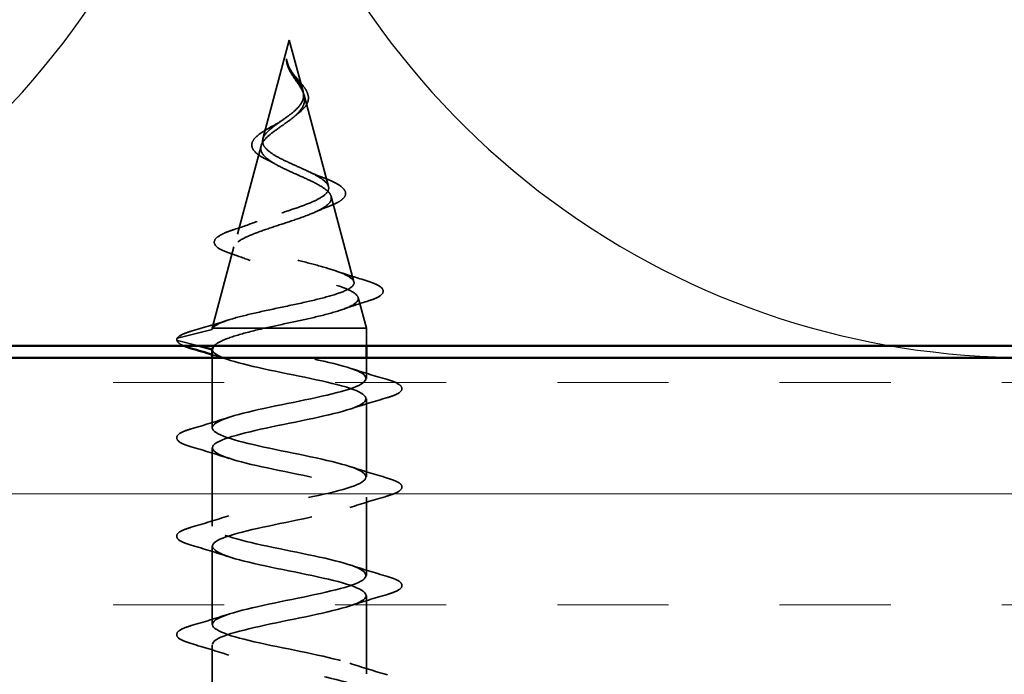
# Model space of a CAD drawing. Units: inches. Extents: x 0.6 to 33.4, y 0.6 to 21.4.
# Drawn here: x 6.7 to 7.5, y 13.3 to 13.9 of the extents above; entities that cross this region are included whole.
import ezdxf

# ---------------------------------------------------------------- set-up
doc = ezdxf.new("R2010")
doc.units = ezdxf.units.IN
doc.header["$LTSCALE"] = 2
doc.header["$MEASUREMENT"] = 0
doc.linetypes.add('DASHED', pattern=[0.2067, 0.1654, -0.0413])
for name, color, linetype, lineweight in [('Hatch (ANSI)', 7, 'Continuous', 18), ('Hidden (ANSI)', 7, 'DASHED', 35), ('Sketch Geometry (ANSI)', 7, 'Continuous', 25), ('Symbol (ANSI)', 7, 'Continuous', 25), ('Visible (ANSI)', 7, 'Continuous', 50)]:
    doc.layers.add(name, color=color, linetype=linetype, lineweight=lineweight)
doc.styles.add('Note Text (ANSI)', font='tahoma.ttf')
doc.dimstyles.new('Default (ANSI)$7', dxfattribs={"dimscale": 2, "dimtxt": 0.12, "dimasz": 0.098425, "dimexe": 0.125, "dimexo": 0.0625, "dimgap": 0.031496, "dimtad": 0, "dimtih": 1, "dimtoh": 1, "dimrnd": 1e-08, "dimzin": 4, "dimdsep": 46, "dimtxsty": 'Note Text (ANSI)', "dimcen": 0.09, "dimdle": 0.393701, "dimclrd": 256, "dimclre": 256, "dimclrt": 256, "dimadec": 0, "dimazin": 1, "dimtfac": 1, "dimtofl": 0, "dimtmove": 0, "dimatfit": 3, "dimfxl": 1, "dimtolj": 1, "dimtzin": 4, "dimlwd": -1, "dimlwe": -1, "dimarcsym": 0})

msp = doc.modelspace()

# ---------------------------------------------------------------- hatches: boundary and pattern name
at = {"layer": 'Hatch (ANSI)', "true_color": 0x804000}
h = msp.add_hatch(dxfattribs=at)
h.set_pattern_fill('INSUL', color=36, scale=0.75, style=0)
h.paths.add_polyline_path([(2.79769, 13.11488), (2.79769, 13.61488), (13.75495, 13.61488), (13.75495, 13.11488)])

# ---------------------------------------------------------------- linework, layer by layer
at = {"layer": 'Hidden (ANSI)', "ltscale": 0.082134}
msp.add_line((6.89895, 13.88288), (6.87664, 13.79946), dxfattribs=at)
at = {"layer": 'Hidden (ANSI)', "ltscale": 0.042539}
msp.add_line((6.89895, 13.88288), (6.91052, 13.83962), dxfattribs=at)
at = {"layer": 'Hidden (ANSI)', "ltscale": 0.075866}
msp.add_line((6.91139, 13.83635), (6.932, 13.7593), dxfattribs=at)
at = {"layer": 'Hidden (ANSI)', "ltscale": 0.073402}
msp.add_line((6.87509, 13.79369), (6.85515, 13.71913), dxfattribs=at)
at = {"layer": 'Hidden (ANSI)', "ltscale": 0.070939}
msp.add_line((6.93422, 13.75103), (6.95349, 13.67897), dxfattribs=at)
at = {"layer": 'Hidden (ANSI)', "ltscale": 0.067416}
msp.add_line((6.85227, 13.70836), (6.83395, 13.63988), dxfattribs=at)
at = {"layer": 'Hidden (ANSI)', "ltscale": 0.025357}
msp.add_line((6.95704, 13.6657), (6.96395, 13.63988), dxfattribs=at)
at = {"layer": 'Hidden (ANSI)', "ltscale": 0.028664}
msp.add_line((6.8047, 13.63135), (6.83395, 13.63888), dxfattribs=at)
at = {"layer": 'Hidden (ANSI)', "ltscale": 0.0051}
msp.add_line((6.83418, 13.63988), (6.83395, 13.63988), dxfattribs=at)
at = {"layer": 'Hidden (ANSI)', "ltscale": 0.000852348}
msp.add_line((6.83395, 13.63888), (6.83395, 13.63988), dxfattribs=at)
at = {"layer": 'Hidden (ANSI)', "ltscale": 0.071462}
msp.add_line((6.87784, 13.63988), (6.83418, 13.63988), dxfattribs=at)
at = {"layer": 'Hidden (ANSI)', "ltscale": 0.117611}
msp.add_line((6.96395, 13.63988), (6.87784, 13.63988), dxfattribs=at)
at = {"layer": 'Hidden (ANSI)', "ltscale": 0.014185}
msp.add_line((6.96395, 13.62488), (6.96395, 13.63988), dxfattribs=at)
at = {"layer": 'Hidden (ANSI)', "ltscale": 0.017207}
msp.add_line((6.8223, 13.62488), (6.8047, 13.62941), dxfattribs=at)
at = {"layer": 'Hidden (ANSI)', "ltscale": 0.056089}
msp.add_line((6.83395, 13.55588), (6.83395, 13.61488), dxfattribs=at)
at = {"layer": 'Hidden (ANSI)', "ltscale": 0.016566}
msp.add_line((6.96395, 13.59738), (6.96395, 13.61488), dxfattribs=at)
at = {"layer": 'Hidden (ANSI)', "ltscale": 0.062755}
for p, q in [((6.96395, 13.51438), (6.96395, 13.58038)), ((6.83395, 13.47288), (6.83395, 13.53888)), ((6.96395, 13.43138), (6.96395, 13.49738)), ((6.83395, 13.38988), (6.83395, 13.45588)), ((6.96395, 13.34838), (6.96395, 13.41438)), ((6.83395, 13.30688), (6.83395, 13.37288))]:
    msp.add_line(p, q, dxfattribs=at)
at = {"layer": 'Hidden (ANSI)', "ltscale": 0.002412}
msp.add_arc((6.80495, 13.63038), 0.001, 104.43974, 255.56026, dxfattribs=at)
at = {"layer": 'Hidden (ANSI)', "ltscale": 0.014821}
msp.add_open_spline([(6.89757, 13.86307), (6.89703, 13.86472), (6.89678, 13.866), (6.89663, 13.86666), (6.8966, 13.86677), (6.89657, 13.86687), (6.89656, 13.86689), (6.89655, 13.86692), (6.89655, 13.86693), (6.89654, 13.86694), (6.89654, 13.86694), (6.89654, 13.86694), (6.89653, 13.86694), (6.89653, 13.86694), (6.89653, 13.86694), (6.89653, 13.86694), (6.89653, 13.86694), (6.89653, 13.86694), (6.89652, 13.86693), (6.89652, 13.86693), (6.89652, 13.86692), (6.89651, 13.8669), (6.89651, 13.86688), (6.8965, 13.86675), (6.8965, 13.86653), (6.89652, 13.86613), (6.89655, 13.86573), (6.89667, 13.86469), (6.89677, 13.86409), (6.89738, 13.86121), (6.89825, 13.85896), (6.89946, 13.85669)], degree=3, knots=[0, 0, 0, 0, 0.0139701, 0.0139701, 0.016358, 0.016358, 0.0171264, 0.0171264, 0.0175998, 0.0175998, 0.017736, 0.017736, 0.0178181, 0.0178181, 0.0178858, 0.0178858, 0.0179589, 0.0179589, 0.0180763, 0.0180763, 0.018337, 0.018337, 0.019161, 0.019161, 0.0243992, 0.0243992, 0.0449932, 0.0449932, 0.072131, 0.072131, 0.1773839, 0.1773839, 0.1773839, 0.1773839], dxfattribs=at)
at = {"layer": 'Hidden (ANSI)', "ltscale": 0.002866}
msp.add_open_spline([(6.89711, 13.86257), (6.89687, 13.86353), (6.89669, 13.86449), (6.89658, 13.86543)], degree=3, dxfattribs=at)
at = {"layer": 'Hidden (ANSI)', "ltscale": 0.007962}
msp.add_open_spline([(6.9012, 13.85569), (6.90057, 13.8567), (6.89998, 13.85771), (6.89869, 13.86017), (6.89806, 13.8616), (6.89757, 13.86307)], degree=3, knots=[0, 0, 0, 0, 0.00904642, 0.00904642, 0.02157431, 0.02157431, 0.02157431, 0.02157431], dxfattribs=at)
at = {"layer": 'Hidden (ANSI)', "ltscale": 0.000711439}
msp.add_open_spline([(6.89991, 13.85787), (6.89998, 13.85774), (6.90005, 13.85761), (6.90013, 13.85749)], degree=3, dxfattribs=at)
at = {"layer": 'Hidden (ANSI)', "ltscale": 0.089656}
msp.add_open_spline([(6.90138, 13.85342), (6.90317, 13.85061), (6.90511, 13.84798), (6.90859, 13.84275), (6.91002, 13.84031), (6.9118, 13.83542), (6.9121, 13.83311), (6.91135, 13.82848), (6.9103, 13.82626), (6.90698, 13.82181), (6.90475, 13.81966), (6.89952, 13.81536), (6.89658, 13.81327), (6.89058, 13.80907), (6.8876, 13.80703), (6.88239, 13.80307), (6.8802, 13.8012), (6.87675, 13.79741), (6.87559, 13.79554), (6.87509, 13.79369)], degree=3, knots=[0, 0, 0, 0, 0.0254212, 0.0254212, 0.050616, 0.050616, 0.0759961, 0.0759961, 0.1018445, 0.1018445, 0.1283557, 0.1283557, 0.1556669, 0.1556669, 0.1838774, 0.1838774, 0.2109707, 0.2109707, 0.2393812, 0.2393812, 0.2393812, 0.2393812], dxfattribs=at)
at = {"layer": 'Hidden (ANSI)', "ltscale": 0.083957}
msp.add_open_spline([(6.87664, 13.79946), (6.87712, 13.80128), (6.8783, 13.80312), (6.8818, 13.80688), (6.88403, 13.80875), (6.88912, 13.81257), (6.89188, 13.81446), (6.89737, 13.81834), (6.90002, 13.82027), (6.90471, 13.82424), (6.90669, 13.82621), (6.90961, 13.83029), (6.91053, 13.83231), (6.91117, 13.83652), (6.91092, 13.83861), (6.90939, 13.84299), (6.90817, 13.84517), (6.90581, 13.84883), (6.90487, 13.85019), (6.90299, 13.85294), (6.90207, 13.85429), (6.9012, 13.85569)], degree=3, knots=[0, 0, 0, 0, 0.0281855, 0.0281855, 0.0553562, 0.0553562, 0.0815558, 0.0815558, 0.1068402, 0.1068402, 0.1312819, 0.1312819, 0.1549776, 0.1549776, 0.1780585, 0.1780585, 0.2007077, 0.2007077, 0.2138949, 0.2138949, 0.226602, 0.226602, 0.226602, 0.226602], dxfattribs=at)
at = {"layer": 'Hidden (ANSI)', "ltscale": 0.003543}
msp.add_open_spline([(6.89946, 13.85669), (6.89975, 13.85616), (6.90004, 13.85563), (6.90068, 13.85454), (6.90103, 13.85398), (6.90138, 13.85342)], degree=3, knots=[0, 0, 0, 0, 0.004657797, 0.004657797, 0.00972162, 0.00972162, 0.00972162, 0.00972162], dxfattribs=at)
at = {"layer": 'Hidden (ANSI)', "ltscale": 0.002371}
msp.add_open_spline([(6.90013, 13.85749), (6.90056, 13.85679), (6.90104, 13.85609), (6.90153, 13.8554)], degree=3, dxfattribs=at)
at = {"layer": 'Hidden (ANSI)', "ltscale": 0.049977}
msp.add_open_spline([(6.90153, 13.8554), (6.9027, 13.85378), (6.90403, 13.85218), (6.9067, 13.84905), (6.90808, 13.84748), (6.91067, 13.84431), (6.91188, 13.84268), (6.91381, 13.83943), (6.91451, 13.83778), (6.91519, 13.83446), (6.91513, 13.83276), (6.91416, 13.82946), (6.91326, 13.82784), (6.91075, 13.82469), (6.90908, 13.82312), (6.90684, 13.82136), (6.90649, 13.82109), (6.90613, 13.82082)], degree=3, knots=[0, 0, 0, 0, 0.015456, 0.015456, 0.0316016, 0.0316016, 0.0493395, 0.0493395, 0.0683123, 0.0683123, 0.0882897, 0.0882897, 0.1082291, 0.1082291, 0.129294, 0.129294, 0.1330781, 0.1330781, 0.1330781, 0.1330781], dxfattribs=at)
at = {"layer": 'Hidden (ANSI)', "ltscale": 0.003954}
msp.add_open_spline([(6.90613, 13.82082), (6.90533, 13.82023), (6.90459, 13.81963), (6.9039, 13.81902)], degree=3, dxfattribs=at)
at = {"layer": 'Hidden (ANSI)', "ltscale": 0.032433}
msp.add_open_spline([(6.86774, 13.79674), (6.86836, 13.79836), (6.86961, 13.79997), (6.87311, 13.80318), (6.87543, 13.80483), (6.88075, 13.80812), (6.88381, 13.80981), (6.88699, 13.81153)], degree=3, knots=[0, 0, 0, 0, 0.02885768, 0.02885768, 0.05798207, 0.05798207, 0.08637247, 0.08637247, 0.08637247, 0.08637247], dxfattribs=at)
at = {"layer": 'Hidden (ANSI)', "ltscale": 0.007535}
msp.add_open_spline([(6.88699, 13.81153), (6.8889, 13.81256), (6.89069, 13.81364), (6.89226, 13.81474)], degree=3, dxfattribs=at)
at = {"layer": 'Hidden (ANSI)', "ltscale": 0.544082}
msp.add_open_spline([(6.83418, 13.63988), (6.83534, 13.64155), (6.83815, 13.64323), (6.84674, 13.64661), (6.85236, 13.64829), (6.86562, 13.65168), (6.87308, 13.65335), (6.88879, 13.65674), (6.89687, 13.65842), (6.91251, 13.66182), (6.91994, 13.6635), (6.93312, 13.66689), (6.93877, 13.66857), (6.94755, 13.67197), (6.95065, 13.67365), (6.95387, 13.67706), (6.95403, 13.67874), (6.95144, 13.68215), (6.94878, 13.68383), (6.94105, 13.68724), (6.93611, 13.68893), (6.92468, 13.69234), (6.91834, 13.69403), (6.90516, 13.69745), (6.89848, 13.69914), (6.88571, 13.70257), (6.87974, 13.70426), (6.86936, 13.70769), (6.86501, 13.70939), (6.85852, 13.71282), (6.8564, 13.71452), (6.85462, 13.71796), (6.85494, 13.71966), (6.85791, 13.72311), (6.86048, 13.72482), (6.86745, 13.72827), (6.87174, 13.72998), (6.88138, 13.73344), (6.8866, 13.73516), (6.8972, 13.73863), (6.90245, 13.74035), (6.91223, 13.74383), (6.91667, 13.74555), (6.92409, 13.74904), (6.92704, 13.75077), (6.93104, 13.75428), (6.9321, 13.75601), (6.93225, 13.75953), (6.93138, 13.76127), (6.9279, 13.76481), (6.92538, 13.76655), (6.91912, 13.77011), (6.91549, 13.77186), (6.90772, 13.77543), (6.90369, 13.7772), (6.89586, 13.7808), (6.89215, 13.78258), (6.88564, 13.78619), (6.88288, 13.78799), (6.87899, 13.79142), (6.8777, 13.79301), (6.87632, 13.79623), (6.8762, 13.79782), (6.87664, 13.79946)], degree=3, knots=[0, 0, 0, 0, 0.066246, 0.066246, 0.131227, 0.131227, 0.194944, 0.194944, 0.257398, 0.257398, 0.318591, 0.318591, 0.378522, 0.378522, 0.437194, 0.437194, 0.494607, 0.494607, 0.550763, 0.550763, 0.605663, 0.605663, 0.659308, 0.659308, 0.711702, 0.711702, 0.762845, 0.762845, 0.81274, 0.81274, 0.86139, 0.86139, 0.908797, 0.908797, 0.954964, 0.954964, 0.999896, 0.999896, 1.043597, 1.043597, 1.08607, 1.08607, 1.127321, 1.127321, 1.167356, 1.167356, 1.206182, 1.206182, 1.243806, 1.243806, 1.280237, 1.280237, 1.315486, 1.315486, 1.349566, 1.349566, 1.382489, 1.382489, 1.414274, 1.414274, 1.441254, 1.441254, 1.467158, 1.467158, 1.467158, 1.467158], dxfattribs=at)
at = {"layer": 'Hidden (ANSI)', "ltscale": 0.504207}
msp.add_open_spline([(6.87509, 13.79369), (6.87455, 13.79166), (6.87483, 13.78971), (6.87699, 13.78577), (6.8789, 13.78383), (6.88413, 13.77994), (6.88743, 13.77802), (6.89496, 13.77416), (6.89912, 13.77226), (6.90767, 13.76843), (6.91196, 13.76654), (6.91999, 13.76274), (6.92361, 13.76086), (6.92956, 13.75708), (6.93179, 13.75521), (6.93442, 13.75145), (6.93474, 13.74959), (6.93333, 13.74585), (6.93155, 13.744), (6.92607, 13.74027), (6.92236, 13.73843), (6.91349, 13.73471), (6.90838, 13.73288), (6.89746, 13.72917), (6.89175, 13.72735), (6.88054, 13.72365), (6.87518, 13.72183), (6.8656, 13.71815), (6.86152, 13.71633), (6.8553, 13.71265), (6.85329, 13.71084), (6.85169, 13.70717), (6.8522, 13.70536), (6.85576, 13.7017), (6.85884, 13.6999), (6.86725, 13.69624), (6.87254, 13.69444), (6.88466, 13.6908), (6.89139, 13.68899), (6.90541, 13.68535), (6.91255, 13.68356), (6.92624, 13.67992), (6.93263, 13.67813), (6.94373, 13.6745), (6.94828, 13.6727), (6.95484, 13.66908), (6.95673, 13.66729), (6.95746, 13.66367), (6.95624, 13.66188), (6.95075, 13.65826), (6.94648, 13.65647), (6.93537, 13.65286), (6.9286, 13.65107), (6.91441, 13.6477), (6.90725, 13.64614), (6.89251, 13.64299), (6.88503, 13.64143), (6.87784, 13.63988)], degree=3, knots=[0, 0, 0, 0, 0.031531, 0.031531, 0.06418, 0.06418, 0.097979, 0.097979, 0.132949, 0.132949, 0.169112, 0.169112, 0.206483, 0.206483, 0.245078, 0.245078, 0.284906, 0.284906, 0.32598, 0.32598, 0.368307, 0.368307, 0.411896, 0.411896, 0.456752, 0.456752, 0.502882, 0.502882, 0.550291, 0.550291, 0.598982, 0.598982, 0.648961, 0.648961, 0.700231, 0.700231, 0.752794, 0.752794, 0.806655, 0.806655, 0.861814, 0.861814, 0.918275, 0.918275, 0.976039, 0.976039, 1.035109, 1.035109, 1.095486, 1.095486, 1.157171, 1.157171, 1.220166, 1.220166, 1.276152, 1.276152, 1.333184, 1.333184, 1.333184, 1.333184], dxfattribs=at)
at = {"layer": 'Hidden (ANSI)', "ltscale": 0.035209}
msp.add_open_spline([(6.87991, 13.7821), (6.87669, 13.78366), (6.87391, 13.78527), (6.86976, 13.78856), (6.86829, 13.7903), (6.86712, 13.79365), (6.86716, 13.79523), (6.86774, 13.79674)], degree=3, knots=[0, 0, 0, 0, 0.03390329, 0.03390329, 0.06703103, 0.06703103, 0.09375359, 0.09375359, 0.09375359, 0.09375359], dxfattribs=at)
at = {"layer": 'Hidden (ANSI)', "ltscale": 0.008584}
msp.add_open_spline([(6.88658, 13.7786), (6.88451, 13.7798), (6.88226, 13.78097), (6.87991, 13.7821)], degree=3, dxfattribs=at)
at = {"layer": 'Hidden (ANSI)', "ltscale": 0.014151}
msp.add_open_spline([(6.91494, 13.77209), (6.91882, 13.77024), (6.92307, 13.76849), (6.92745, 13.76681)], degree=3, dxfattribs=at)
at = {"layer": 'Hidden (ANSI)', "ltscale": 0.078163}
msp.add_open_spline([(6.92745, 13.76681), (6.93137, 13.76532), (6.93486, 13.76383), (6.94051, 13.76091), (6.94273, 13.75945), (6.94582, 13.75635), (6.94664, 13.75457), (6.94613, 13.75116), (6.94503, 13.74967), (6.94248, 13.74758), (6.94142, 13.74688), (6.93819, 13.74505), (6.9357, 13.74393), (6.93286, 13.74284)], degree=3, knots=[0, 0, 0, 0, 0.0382061, 0.0382061, 0.0766655, 0.0766655, 0.1177789, 0.1177789, 0.1552106, 0.1552106, 0.1751017, 0.1751017, 0.2079958, 0.2079958, 0.2079958, 0.2079958], dxfattribs=at)
at = {"layer": 'Hidden (ANSI)', "ltscale": 0.013376}
msp.add_open_spline([(6.93286, 13.74284), (6.92874, 13.74125), (6.92472, 13.7396), (6.92093, 13.73788)], degree=3, dxfattribs=at)
at = {"layer": 'Hidden (ANSI)', "ltscale": 0.020226}
msp.add_open_spline([(6.85249, 13.72312), (6.8591, 13.72529), (6.86565, 13.72755), (6.87184, 13.72995)], degree=3, dxfattribs=at)
at = {"layer": 'Hidden (ANSI)', "ltscale": 0.084429}
msp.add_open_spline([(6.84879, 13.70307), (6.84438, 13.70456), (6.84094, 13.70609), (6.83644, 13.70932), (6.8352, 13.71133), (6.8362, 13.715), (6.83768, 13.71643), (6.84111, 13.71856), (6.84255, 13.7193), (6.84654, 13.72106), (6.84933, 13.72209), (6.85249, 13.72312)], degree=3, knots=[0, 0, 0, 0, 0.0575118, 0.0575118, 0.1148026, 0.1148026, 0.1628467, 0.1628467, 0.1886928, 0.1886928, 0.2245948, 0.2245948, 0.2245948, 0.2245948], dxfattribs=at)
at = {"layer": 'Hidden (ANSI)', "ltscale": 0.01814}
msp.add_open_spline([(6.86602, 13.69685), (6.86046, 13.69902), (6.85467, 13.70108), (6.84879, 13.70307)], degree=3, dxfattribs=at)
at = {"layer": 'Hidden (ANSI)', "ltscale": 0.025829}
msp.add_open_spline([(6.93788, 13.68825), (6.94618, 13.68539), (6.95476, 13.6827), (6.96337, 13.6801)], degree=3, dxfattribs=at)
at = {"layer": 'Hidden (ANSI)', "ltscale": 0.088288}
msp.add_open_spline([(6.96337, 13.6801), (6.96826, 13.67862), (6.97205, 13.67715), (6.97708, 13.67411), (6.97857, 13.67226), (6.97766, 13.66849), (6.97595, 13.66713), (6.97144, 13.66483), (6.96891, 13.66386), (6.96586, 13.66291)], degree=3, knots=[0, 0, 0, 0, 0.0648925, 0.0648925, 0.1307708, 0.1307708, 0.1898361, 0.1898361, 0.2348467, 0.2348467, 0.2348467, 0.2348467], dxfattribs=at)
at = {"layer": 'Hidden (ANSI)', "ltscale": 0.022792}
msp.add_open_spline([(6.96586, 13.66291), (6.95831, 13.66054), (6.95082, 13.65811), (6.94354, 13.65555)], degree=3, dxfattribs=at)
at = {"layer": 'Hidden (ANSI)', "ltscale": 0.031132}
msp.add_open_spline([(6.81687, 13.6375), (6.82733, 13.64052), (6.83778, 13.64361), (6.84802, 13.64688)], degree=3, dxfattribs=at)
at = {"layer": 'Hidden (ANSI)', "ltscale": 0.04193}
msp.add_open_spline([(6.80401, 13.63074), (6.80462, 13.6323), (6.80626, 13.63344), (6.8108, 13.63558), (6.81353, 13.63654), (6.81687, 13.6375)], degree=3, knots=[0, 0, 0, 0, 0.0607502, 0.0607502, 0.1118581, 0.1118581, 0.1118581, 0.1118581], dxfattribs=at)
at = {"layer": 'Hidden (ANSI)', "ltscale": 1.14244}
msp.add_open_spline([(6.87169, 13.07288), (6.88473, 13.0758), (6.89967, 13.07872), (6.91369, 13.08165), (6.93975, 13.08709), (6.96072, 13.09253), (6.96358, 13.09797), (6.96643, 13.10341), (6.95096, 13.10884), (6.92677, 13.11428), (6.90258, 13.11972), (6.87142, 13.12516), (6.85264, 13.1306), (6.83386, 13.13604), (6.82881, 13.14148), (6.84063, 13.14692), (6.85245, 13.15236), (6.88029, 13.1578), (6.90685, 13.16324), (6.93342, 13.16868), (6.9568, 13.17412), (6.96247, 13.17956), (6.96814, 13.18499), (6.9557, 13.19043), (6.93287, 13.19587), (6.91004, 13.20131), (6.87847, 13.20675), (6.85777, 13.21219), (6.83706, 13.21763), (6.82871, 13.22307), (6.8379, 13.22851), (6.8471, 13.23395), (6.87317, 13.23939), (6.89993, 13.24483), (6.92669, 13.25027), (6.95221, 13.25571), (6.96064, 13.26114), (6.96907, 13.26658), (6.9598, 13.27202), (6.93859, 13.27746), (6.91738, 13.2829), (6.88576, 13.28834), (6.86336, 13.29378), (6.84097, 13.29922), (6.82941, 13.30466), (6.83587, 13.3101), (6.84233, 13.31554), (6.86635, 13.32098), (6.893, 13.32642), (6.91965, 13.33185), (6.94702, 13.33729), (6.95811, 13.34273), (6.9692, 13.34817), (6.96321, 13.35361), (6.94386, 13.35905), (6.92451, 13.36449), (6.89319, 13.36993), (6.86936, 13.37537), (6.84553, 13.38081), (6.8309, 13.38625), (6.83456, 13.39169), (6.83821, 13.39713), (6.85989, 13.40257), (6.88613, 13.408), (6.91237, 13.41344), (6.94128, 13.41888), (6.9549, 13.42432), (6.96852, 13.42976), (6.96588, 13.4352), (6.94861, 13.44064), (6.93134, 13.44608), (6.90069, 13.45152), (6.8757, 13.45696), (6.85071, 13.4624), (6.83317, 13.46784), (6.83398, 13.47328), (6.83479, 13.47872), (6.85388, 13.48415), (6.87941, 13.48959), (6.90494, 13.49503), (6.93505, 13.50047), (6.95105, 13.50591), (6.96705, 13.51135), (6.96779, 13.51679), (6.9528, 13.52223), (6.93781, 13.52767), (6.90818, 13.53311), (6.8823, 13.53855), (6.85643, 13.54399), (6.83619, 13.54943), (6.83414, 13.55487), (6.83209, 13.5603), (6.84839, 13.56574), (6.87291, 13.57118), (6.89744, 13.57662), (6.92842, 13.58206), (6.94661, 13.5875), (6.96481, 13.59294), (6.96891, 13.59838), (6.95637, 13.60382), (6.94383, 13.60926), (6.91555, 13.6147), (6.8891, 13.62014), (6.86264, 13.62558), (6.83992, 13.63102), (6.83504, 13.63645), (6.83431, 13.63726), (6.83395, 13.63807), (6.83395, 13.63888)], degree=3, knots=[4.277108, 4.277108, 4.277108, 4.277108, 4.941108, 4.941108, 4.941108, 6.176385, 6.176385, 6.176385, 7.411662, 7.411662, 7.411662, 8.646939, 8.646939, 8.646939, 9.882216, 9.882216, 9.882216, 11.117493, 11.117493, 11.117493, 12.352769, 12.352769, 12.352769, 13.588046, 13.588046, 13.588046, 14.823323, 14.823323, 14.823323, 16.0586, 16.0586, 16.0586, 17.293877, 17.293877, 17.293877, 18.529154, 18.529154, 18.529154, 19.764431, 19.764431, 19.764431, 20.999708, 20.999708, 20.999708, 22.234985, 22.234985, 22.234985, 23.470262, 23.470262, 23.470262, 24.705539, 24.705539, 24.705539, 25.940816, 25.940816, 25.940816, 27.176093, 27.176093, 27.176093, 28.41137, 28.41137, 28.41137, 29.646647, 29.646647, 29.646647, 30.881924, 30.881924, 30.881924, 32.117201, 32.117201, 32.117201, 33.352478, 33.352478, 33.352478, 34.587754, 34.587754, 34.587754, 35.823031, 35.823031, 35.823031, 37.058308, 37.058308, 37.058308, 38.293585, 38.293585, 38.293585, 39.528862, 39.528862, 39.528862, 40.764139, 40.764139, 40.764139, 41.999416, 41.999416, 41.999416, 43.234693, 43.234693, 43.234693, 44.46997, 44.46997, 44.46997, 45.705247, 45.705247, 45.705247, 46.940524, 46.940524, 46.940524, 47.12389, 47.12389, 47.12389, 47.12389], dxfattribs=at)
at = {"layer": 'Hidden (ANSI)', "ltscale": 0.005187}
msp.add_open_spline([(6.83395, 13.63888), (6.83395, 13.63921), (6.83402, 13.63954), (6.83418, 13.63988)], degree=3, dxfattribs=at)
at = {"layer": 'Hidden (ANSI)', "ltscale": 0.065444}
msp.add_open_spline([(6.87784, 13.63988), (6.86964, 13.63794), (6.86208, 13.63602), (6.84915, 13.63215), (6.84391, 13.63023), (6.83815, 13.62722), (6.83658, 13.62616), (6.83546, 13.62502), (6.8354, 13.62495), (6.83533, 13.62488)], degree=3, knots=[0, 0, 0, 0, 0.0677224, 0.0677224, 0.1354447, 0.1354447, 0.1728709, 0.1728709, 0.175297, 0.175297, 0.175297, 0.175297], dxfattribs=at)
at = {"layer": 'Hidden (ANSI)', "ltscale": 0.031428}
msp.add_open_spline([(6.81015, 13.62488), (6.80817, 13.62569), (6.80664, 13.62654), (6.8046, 13.62828), (6.80395, 13.62927), (6.80395, 13.63038)], degree=3, knots=[0.03705328, 0.03705328, 0.03705328, 0.03705328, 0.08068206, 0.08068206, 0.1208897, 0.1208897, 0.1208897, 0.1208897], dxfattribs=at)
at = {"layer": 'Hidden (ANSI)', "ltscale": 1.108117}
msp.add_open_spline([(6.83395, 13.62188), (6.83395, 13.61644), (6.85227, 13.611), (6.87755, 13.60556), (6.90282, 13.60012), (6.93321, 13.59468), (6.94985, 13.58924), (6.9665, 13.5838), (6.96819, 13.57836), (6.95387, 13.57292), (6.93956, 13.56748), (6.91028, 13.56204), (6.88421, 13.55661), (6.85814, 13.55117), (6.83717, 13.54573), (6.83432, 13.54029), (6.83147, 13.53485), (6.84694, 13.52941), (6.87113, 13.52397), (6.89531, 13.51853), (6.92647, 13.51309), (6.94526, 13.50765), (6.96404, 13.50221), (6.96909, 13.49677), (6.95727, 13.49133), (6.94545, 13.48589), (6.91761, 13.48046), (6.89104, 13.47502), (6.86448, 13.46958), (6.8411, 13.46414), (6.83543, 13.4587), (6.82975, 13.45326), (6.84219, 13.44782), (6.86502, 13.44238), (6.88785, 13.43694), (6.91942, 13.4315), (6.94013, 13.42606), (6.96084, 13.42062), (6.96919, 13.41518), (6.95999, 13.40974), (6.9508, 13.40431), (6.92473, 13.39887), (6.89797, 13.39343), (6.8712, 13.38799), (6.84569, 13.38255), (6.83726, 13.37711), (6.82883, 13.37167), (6.8381, 13.36623), (6.85931, 13.36079), (6.88052, 13.35535), (6.91214, 13.34991), (6.93453, 13.34447), (6.95693, 13.33903), (6.96849, 13.3336), (6.96203, 13.32816), (6.95556, 13.32272), (6.93155, 13.31728), (6.9049, 13.31184), (6.87825, 13.3064), (6.85088, 13.30096), (6.83979, 13.29552), (6.8287, 13.29008), (6.83469, 13.28464), (6.85404, 13.2792), (6.87339, 13.27376), (6.9047, 13.26832), (6.92853, 13.26288), (6.95237, 13.25745), (6.967, 13.25201), (6.96334, 13.24657), (6.95968, 13.24113), (6.938, 13.23569), (6.91177, 13.23025), (6.88553, 13.22481), (6.85662, 13.21937), (6.843, 13.21393), (6.82938, 13.20849), (6.83202, 13.20305), (6.84929, 13.19761), (6.86656, 13.19217), (6.8972, 13.18673), (6.9222, 13.1813), (6.94719, 13.17586), (6.96473, 13.17042), (6.96392, 13.16498), (6.96311, 13.15954), (6.94401, 13.1541), (6.91849, 13.14866), (6.89296, 13.14322), (6.86284, 13.13778), (6.84684, 13.13234), (6.83084, 13.1269), (6.83011, 13.12146), (6.8451, 13.11602), (6.86009, 13.11058), (6.88972, 13.10515), (6.91559, 13.09971), (6.94146, 13.09427), (6.96171, 13.08883), (6.96376, 13.08339), (6.96508, 13.07988), (6.95878, 13.07638), (6.94758, 13.07288)], degree=3, knots=[-47.12389, -47.12389, -47.12389, -47.12389, -45.888613, -45.888613, -45.888613, -44.653336, -44.653336, -44.653336, -43.418059, -43.418059, -43.418059, -42.182782, -42.182782, -42.182782, -40.947505, -40.947505, -40.947505, -39.712228, -39.712228, -39.712228, -38.476951, -38.476951, -38.476951, -37.241674, -37.241674, -37.241674, -36.006397, -36.006397, -36.006397, -34.77112, -34.77112, -34.77112, -33.535843, -33.535843, -33.535843, -32.300566, -32.300566, -32.300566, -31.06529, -31.06529, -31.06529, -29.830013, -29.830013, -29.830013, -28.594736, -28.594736, -28.594736, -27.359459, -27.359459, -27.359459, -26.124182, -26.124182, -26.124182, -24.888905, -24.888905, -24.888905, -23.653628, -23.653628, -23.653628, -22.418351, -22.418351, -22.418351, -21.183074, -21.183074, -21.183074, -19.947797, -19.947797, -19.947797, -18.71252, -18.71252, -18.71252, -17.477243, -17.477243, -17.477243, -16.241966, -16.241966, -16.241966, -15.006689, -15.006689, -15.006689, -13.771412, -13.771412, -13.771412, -12.536135, -12.536135, -12.536135, -11.300858, -11.300858, -11.300858, -10.065581, -10.065581, -10.065581, -8.830305, -8.830305, -8.830305, -7.595028, -7.595028, -7.595028, -6.359751, -6.359751, -6.359751, -5.564026, -5.564026, -5.564026, -5.564026], dxfattribs=at)
at = {"layer": 'Hidden (ANSI)', "ltscale": 0.014082}
msp.add_open_spline([(6.84793, 13.61305), (6.84331, 13.61456), (6.83864, 13.61604), (6.83395, 13.61749)], degree=3, dxfattribs=at)
at = {"layer": 'Hidden (ANSI)', "ltscale": 0.031888}
for points in [[(6.94997, 13.6062), (6.96038, 13.60279), (6.97104, 13.59956), (6.98173, 13.59643)], [(6.98173, 13.58132), (6.97104, 13.57819), (6.96038, 13.57497), (6.94997, 13.57155)], [(6.81617, 13.55493), (6.82686, 13.55806), (6.83752, 13.56129), (6.84793, 13.5647)], [(6.84793, 13.53005), (6.83752, 13.53347), (6.82686, 13.53669), (6.81617, 13.53982)], [(6.94997, 13.5232), (6.96038, 13.51979), (6.97104, 13.51656), (6.98173, 13.51343)], [(6.98173, 13.49832), (6.97104, 13.49519), (6.96038, 13.49197), (6.94997, 13.48855)], [(6.81617, 13.47193), (6.82686, 13.47506), (6.83752, 13.47829), (6.84793, 13.4817)], [(6.84793, 13.44705), (6.83752, 13.45047), (6.82686, 13.45369), (6.81617, 13.45682)], [(6.94997, 13.4402), (6.96038, 13.43679), (6.97104, 13.43356), (6.98173, 13.43043)], [(6.98173, 13.41532), (6.97104, 13.41219), (6.96038, 13.40897), (6.94997, 13.40555)], [(6.81617, 13.38893), (6.82686, 13.39206), (6.83752, 13.39529), (6.84793, 13.3987)], [(6.84793, 13.36405), (6.83752, 13.36747), (6.82686, 13.37069), (6.81617, 13.37382)], [(6.94997, 13.3572), (6.96038, 13.35379), (6.97104, 13.35056), (6.98173, 13.34743)]]:
    msp.add_open_spline(points, degree=3, dxfattribs=at)
at = {"layer": 'Hidden (ANSI)', "ltscale": 0.090851}
for points in [[(6.98173, 13.59643), (6.9868, 13.59494), (6.99036, 13.59349), (6.99331, 13.59097), (6.99396, 13.58996), (6.99392, 13.587), (6.9923, 13.58561), (6.98782, 13.58331), (6.9851, 13.58231), (6.98173, 13.58132)], [(6.81617, 13.53982), (6.8111, 13.54131), (6.80754, 13.54277), (6.80459, 13.54529), (6.80393, 13.5463), (6.80397, 13.54926), (6.8056, 13.55065), (6.81008, 13.55295), (6.81279, 13.55394), (6.81617, 13.55493)], [(6.98173, 13.51343), (6.9868, 13.51194), (6.99036, 13.51049), (6.99331, 13.50797), (6.99396, 13.50696), (6.99392, 13.504), (6.9923, 13.50261), (6.98782, 13.50031), (6.9851, 13.49931), (6.98173, 13.49832)], [(6.81617, 13.45682), (6.8111, 13.45831), (6.80754, 13.45977), (6.80459, 13.46229), (6.80393, 13.4633), (6.80397, 13.46626), (6.8056, 13.46765), (6.81008, 13.46995), (6.81279, 13.47094), (6.81617, 13.47193)], [(6.98173, 13.43043), (6.9868, 13.42894), (6.99036, 13.42749), (6.99331, 13.42497), (6.99396, 13.42396), (6.99392, 13.421), (6.9923, 13.41961), (6.98782, 13.41731), (6.9851, 13.41631), (6.98173, 13.41532)], [(6.81617, 13.37382), (6.8111, 13.37531), (6.80754, 13.37677), (6.80459, 13.37929), (6.80393, 13.3803), (6.80397, 13.38326), (6.8056, 13.38465), (6.81008, 13.38695), (6.81279, 13.38794), (6.81617, 13.38893)]]:
    msp.add_open_spline(points, degree=3, knots=[0, 0, 0, 0, 0.0806821, 0.0806821, 0.121378, 0.121378, 0.1881144, 0.1881144, 0.2418497, 0.2418497, 0.2418497, 0.2418497], dxfattribs=at)
at = {"layer": 'Sketch Geometry (ANSI)', "color": 150, "true_color": 0x0080ff}
for centre in [(6.17171, 14.28993), (7.52132, 14.28993)]:
    msp.add_arc(centre, 0.6748, 160.63678, 19.36322, dxfattribs=at)
at = {"layer": 'Visible (ANSI)', "color": 150, "true_color": 0x0080ff}
msp.add_line((12.24495, 13.62488), (2.79769, 13.62488), dxfattribs=at)
at = {"layer": 'Visible (ANSI)'}
for p, q in [((6.83395, 13.62188), (6.8223, 13.62488)), ((6.96395, 13.61488), (6.96395, 13.62488)), ((6.83395, 13.61488), (6.83395, 13.62188))]:
    msp.add_line(p, q, dxfattribs=at)
at = {"layer": 'Visible (ANSI)', "color": 36, "true_color": 0x804000}
msp.add_line((2.79769, 13.61488), (13.75495, 13.61488), dxfattribs=at)
at = {"layer": 'Visible (ANSI)'}
for points in [[(6.81617, 13.62282), (6.81384, 13.62351), (6.81183, 13.62418), (6.81015, 13.62488)], [(6.83533, 13.62488), (6.83441, 13.62388), (6.83395, 13.62288), (6.83395, 13.62188)], [(6.83395, 13.61749), (6.82806, 13.61931), (6.82212, 13.62108), (6.81617, 13.62282)]]:
    msp.add_open_spline(points, degree=3, dxfattribs=at)

# ---------------------------------------------------------------- leaders
at = {"layer": 'Symbol (ANSI)', "annotation_type": 0, "has_hookline": 1, "hookline_direction": 0}
for points, text_width in [([(4.41169, 17.13488), (16.03397, 5.44961), (16.23082, 5.44961)], 1.98995), ([(4.29339, 14.82077), (16.00992, 3.04125), (16.20677, 3.04125)], 1.40083)]:
    msp.add_leader(points, dimstyle='Default (ANSI)$7', override={"dimtad": 0}, dxfattribs=dict(at, text_width=text_width))

doc.saveas('drawing.dxf')
